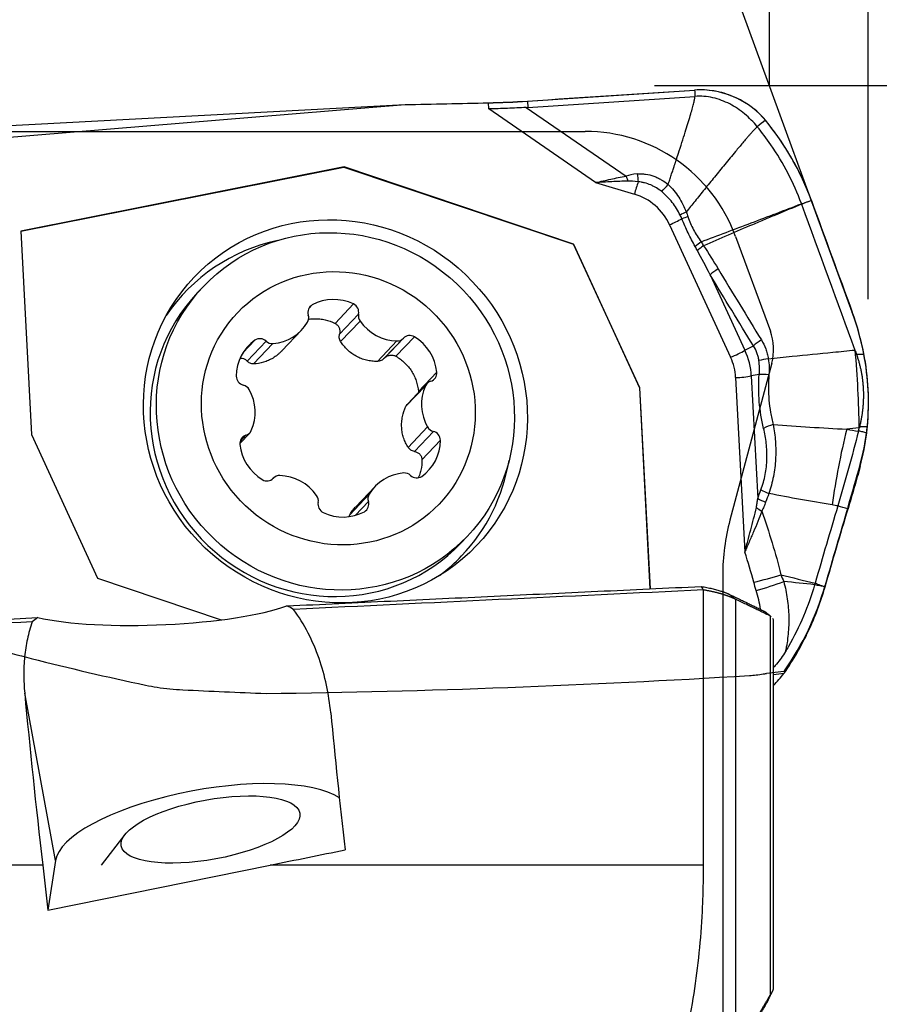
# Model space of a CAD drawing. Units: millimetres. Extents: x 197.5 to 283.2, y 218.2 to 279.6.
# Drawn here: x 259.2 to 267.2, y 244.7 to 253.9 of the extents above; entities that cross this region are included whole.
import ezdxf

# ---------------------------------------------------------------- set-up
doc = ezdxf.new("R2010")
doc.units = ezdxf.units.MM
for name, color, linetype in [('1', 4, 'Continuous'), ('2', 7, 'Continuous'), ('81', 3, 'Continuous'), ('CUT', 1, 'Continuous'), ('NOCUT', 7, 'Continuous')]:
    doc.layers.add(name, color=color, linetype=linetype)

msp = doc.modelspace()

# ---------------------------------------------------------------- linework, layer by layer
at = {"layer": '1'}
for p, q in [((263.9566, 253.1079), (265.5214, 253.212)), ((263.9597, 253.0489), (265.5245, 253.153)), ((258.2897, 252.7045), (262.813, 253.0759)), ((258.4441, 252.8432), (262.813, 253.0759)), ((262.813, 253.0759), (263.5919, 253.092)), ((263.5949, 253.0348), (263.5919, 253.092)), ((263.9466, 253.0482), (264.8793, 252.406)), ((263.9566, 253.1079), (263.9597, 253.0489)), ((264.5946, 252.3465), (263.5949, 253.0348)), ((262.2426, 252.4935), (259.2176, 251.8921)), ((259.2176, 251.8907), (262.2409, 252.4917)), ((262.2426, 252.4935), (262.2409, 252.4917)), ((262.2409, 252.4917), (264.3868, 251.7692)), ((264.3885, 251.771), (262.2426, 252.4935)), ((264.5946, 252.3465), (264.9574, 252.238)), ((265.2866, 251.9519), (265.8579, 250.7112)), ((259.2176, 251.8921), (259.3174, 249.9874)), ((264.3885, 251.771), (264.3868, 251.7692)), ((264.3868, 251.7692), (265.0058, 250.4249)), ((265.0075, 250.4267), (264.3885, 251.771)), ((265.666, 251.4842), (265.992, 250.7762)), ((260.9287, 251.3766), (260.871, 251.316)), ((261.9446, 251.2019), (261.911, 251.1666)), ((262.3296, 251.2099), (262.1571, 251.0285)), ((262.3771, 251.1155), (262.1993, 250.9286)), ((262.3912, 251.0491), (262.2095, 250.8581)), ((261.6603, 250.7719), (261.8447, 250.9656)), ((261.408, 250.8711), (261.2954, 250.7527)), ((261.5124, 250.8624), (261.3346, 250.6755)), ((261.5767, 250.8396), (261.395, 250.6486)), ((262.7347, 250.8636), (262.553, 250.6726)), ((262.6179, 250.7014), (262.7958, 250.8883)), ((262.7965, 250.889), (262.6187, 250.7021)), ((262.8997, 250.902), (262.7272, 250.7207)), ((265.992, 250.7762), (266.0705, 250.8192)), ((263.1097, 250.5728), (262.9371, 250.3914)), ((263.0174, 250.4655), (262.8371, 250.276)), ((265.9049, 250.5219), (265.9906, 248.8866)), ((266.1251, 250.5507), (266.0515, 250.5362)), ((266.0515, 250.5362), (266.1117, 249.388)), ((263.0026, 250.4434), (262.8209, 250.2525)), ((265.0075, 250.4267), (265.0058, 250.4249)), ((265.0058, 250.4249), (265.1044, 248.5441)), ((265.1062, 248.5442), (265.0075, 250.4267)), ((261.266, 249.905), (261.3588, 250.0024)), ((263.0228, 250.0587), (262.8411, 249.8677)), ((263.0774, 250.0172), (262.8996, 249.8303)), ((259.3174, 249.9874), (259.9364, 248.6431)), ((261.3234, 249.9809), (261.2683, 249.923)), ((263.1432, 249.9341), (262.9706, 249.7527)), ((261.5804, 249.5796), (261.5781, 249.5773)), ((262.5315, 249.5023), (262.3472, 249.3086)), ((262.4762, 249.4291), (262.2945, 249.2381)), ((262.469, 249.3622), (262.3441, 249.2308)), ((263.3343, 248.9724), (263.392, 249.0331)), ((259.9364, 248.6431), (261.0928, 248.2538)), ((265.6046, 245.9583), (265.6046, 248.5334)), ((265.9044, 248.4458), (265.9044, 244.1655)), ((266.2294, 244.7446), (266.2294, 248.289)), ((266.26, 244.8108), (266.26, 248.245)), ((259.542, 246.0013), (259.2538, 247.5681)), ((260.1911, 246.2436), (259.9685, 245.9593)), ((259.4225, 245.9583), (255.0969, 245.9583)), ((259.4225, 245.9583), (259.4718, 245.5359)), ((259.542, 246.0013), (259.4718, 245.5359)), ((259.4718, 245.5359), (261.5502, 245.9583)), ((265.6046, 245.9583), (261.5502, 245.9583))]:
    msp.add_line(p, q, dxfattribs=at)
for centre, major_axis, ratio, start_param, end_param in [((263.8311, 253.3434), (1.3981, 0.0733), 0.173195, 4.53141, 4.793209), ((263.6288, 257.2011), (-0.3378, 4.1517), 0.335013, 3.127293, 3.136644), ((267.9715, 251.3314), (-3.1522, 1.024), 0.127614, 5.996671, 6.124855), ((264.8961, 252.4479), (-0.0881, 0.234), 0.123303, 1.704217, 1.909024), ((265.0015, 252.4692), (-0.0236, 0.2489), 0.084105, 1.731926, 2.046122), ((267.9883, 251.3733), (-3.1382, 0.9722), 0.053889, 5.995761, 6.123945), ((264.9881, 252.2703), (-0.0516, -0.1725), 0.115076, 4.243163, 4.935194), ((264.8258, 251.752), (0.3739, -0.3557), 0.968802, 1.181005, 2.053669), ((265.3174, 251.9842), (-0.1635, -0.0753), 0.094176, 1.338443, 2.06928), ((265.519, 252.0379), (0.2365, 0.0811), 0.038813, 1.81414, 2.076024), ((262.0463, 250.0849), (1.2954, -1.2324), 0.968802, 2.559466, 3.301274), ((265.65, 251.7824), (-0.2061, -0.1415), 0.189611, 4.918973, 5.21901), ((265.6735, 251.7473), (0.2093, 0.1367), 0.180666, 1.782541, 2.099432), ((265.8096, 251.5295), (0.2141, 0.1291), 0.174255, 1.788681, 2.196161), ((262.1027, 250.1442), (1.2317, -1.1718), 0.968802, 3.141642, 6.283137), ((261.986, 251.1289), (0.061, -0.0581), 0.968802, 2.837797, 4.200424), ((262.157, 250.8271), (0.313, -0.2977), 0.968802, 1.89786, 2.837797), ((262.2959, 251.1353), (0.061, -0.0581), 0.968802, 0.535233, 1.89786), ((262.4583, 251.0957), (0.061, -0.0581), 0.968802, 3.676826, 4.515854), ((261.5317, 251.2634), (0.313, -0.2977), 0.968802, 5.563051, 6.502989), ((261.8282, 251.0827), (0.061, -0.0581), 0.968802, 0.219804, 1.058832), ((262.7352, 251.2883), (0.313, -0.2977), 0.968802, 4.515854, 5.455791), ((261.6586, 250.5199), (0.313, -0.2977), 0.968802, 2.945058, 3.884995), ((261.4569, 250.8027), (0.061, -0.0581), 0.968802, 1.582431, 2.945058), ((261.5679, 250.9222), (0.061, -0.0581), 0.968802, 4.724023, 5.563051), ((262.7348, 250.9464), (0.061, -0.0581), 0.968802, 5.455791, 6.29482), ((262.8581, 250.8317), (0.061, -0.0581), 0.968802, 1.7906, 3.153227), ((262.6864, 250.5412), (0.313, -0.2977), 0.968802, 0.850662, 1.7906), ((266.214, 250.8645), (0.2131, 0.1307), 0.179637, 1.786536, 2.194798), ((265.8887, 250.7435), (-0.1635, -0.0753), 0.094176, 1.338443, 2.211108), ((265.4081, 250.5229), (0.4738, -0.4508), 0.968802, 0.797032, 1.181005), ((265.3971, 250.5113), (0.3739, -0.3557), 0.968802, 0.797032, 1.181005), ((266.2791, 250.6881), (0.2469, 0.0393), 0.084134, 1.83909, 2.242813), ((263.0271, 250.5666), (0.061, -0.0581), 0.968802, 5.771221, 7.133848), ((261.316, 250.5312), (0.061, -0.0581), 0.968802, 3.884995, 5.247622), ((263.0784, 250.4075), (0.061, -0.0581), 0.968802, 2.629628, 3.468656), ((265.9356, 250.5542), (-0.1798, -0.0094), 0.173195, 1.389817, 2.262482), ((266.2861, 250.5258), (0.2494, -0.0176), 0.071407, 1.858747, 2.27755), ((261.2815, 250.3703), (0.061, -0.0581), 0.968802, 1.267001, 2.106029), ((260.9846, 250.2091), (0.313, -0.2977), 0.968802, 0.327064, 1.267001), ((263.3916, 250.2589), (0.313, -0.2977), 0.968802, 3.468656, 4.408594), ((261.2977, 250.0605), (0.061, -0.0581), 0.968802, 5.771221, 6.610249), ((263.0947, 250.0977), (0.061, -0.0581), 0.968802, 4.408594, 5.247622), ((263.0602, 249.9368), (0.061, -0.0581), 0.968802, 0.743402, 2.106029), ((266.3274, 250.021), (-0.2429, -0.0593), 0.312736, 4.934421, 5.358236), ((267.5764, 249.416), (-0.3642, -2.1696), 0.339383, 4.479122, 4.809389), ((264.6811, 250.3614), (-1.8586, 1.6721), 0.969666, 3.743586, 3.766714), ((261.349, 249.9014), (0.061, -0.0581), 0.968802, 2.629628, 3.992255), ((262.7175, 249.948), (0.313, -0.2977), 0.968802, 6.08665, 7.026588), ((261.6897, 249.9268), (0.313, -0.2977), 0.968802, 3.992255, 4.932193), ((262.0463, 250.0849), (1.2954, -1.2324), 0.968802, 0, 0.582128), ((261.518, 249.6363), (0.061, -0.0581), 0.968802, 4.932193, 6.29482), ((261.6414, 249.5216), (0.061, -0.0581), 0.968802, 2.314199, 3.153227), ((261.6409, 249.1797), (0.313, -0.2977), 0.968802, 1.374261, 2.314199), ((262.8445, 249.2046), (0.313, -0.2977), 0.968802, 2.421459, 3.361396), ((262.8082, 249.5457), (0.061, -0.0581), 0.968802, 1.582431, 2.421459), ((262.9193, 249.6653), (0.061, -0.0581), 0.968802, 4.724023, 6.08665), ((266.3023, 249.4461), (0.2347, -0.0862), 0.166741, 4.019341, 4.393275), ((261.9179, 249.3722), (0.061, -0.0581), 0.968802, 0.535233, 1.374261), ((262.3901, 249.3391), (0.061, -0.0581), 0.968802, 5.97939, 7.342017), ((262.548, 249.3853), (0.061, -0.0581), 0.968802, 3.361396, 4.200424), ((266.2727, 249.363), (0.2363, -0.0816), 0.150971, 4.016256, 4.388176), ((262.0802, 249.3327), (0.061, -0.0581), 0.968802, 3.676826, 5.039453), ((262.2192, 249.6408), (0.313, -0.2977), 0.968802, 5.039453, 5.97939), ((266.2352, 249.2767), (-0.2176, 0.1231), 0.198055, 1.007501, 1.275645), ((262.0463, 250.0849), (1.2954, -1.2324), 0.968802, 6.123505, 6.283185), ((266.16, 248.6954), (-0.4826, -0.1308), 0.131598, 1.357327, 1.892272), ((266.1828, 248.618), (0.4764, 0.1519), 0.122075, 4.493331, 5.043065), ((260.4998, 248.4839), (-1.4129, -0.0543), 0.196212, 0.642685, 2.588509), ((265.9834, 248.5089), (-0.5469, -1.1912), 0.54668, 1.029871, 1.152739), ((260.6447, 243.7312), (-1.2679, 8.604), 0.105742, 1.093034, 1.293416), ((263.4904, 243.7312), (-1.2679, 8.604), 0.105742, 1.116996, 1.276166), ((260.9195, 246.202), (-1.3769, -0.2532), 0.3289, 3.466869, 6.170406), ((233.4381, 243.7312), (-49.6304, -8.1376), 0.056363, 2.163694, 2.180944)]:
    msp.add_ellipse(centre, major_axis=major_axis, ratio=ratio, start_param=start_param, end_param=end_param, dxfattribs=at)
for centre, major_axis, ratio in [((262.1608, 250.2053), (-1.3208, 1.2566), 0.968802), ((262.1604, 250.2049), (-1.2317, 1.1718), 0.968802), ((262.1881, 250.234), (-0.9419, 0.8961), 0.968802), ((260.9923, 246.2919), (0.836, 0.1538), 0.3289)]:
    msp.add_ellipse(centre, major_axis=major_axis, ratio=ratio, dxfattribs=at)
for points, degree, knots in [([(265.2731, 252.3281), (265.3292, 252.4961), (265.3653, 252.6068), (265.5233, 253.0907), (265.5245, 253.153)], 2, [0, 0, 0, 0.370926, 0.370926, 1, 1, 1]), ([(263.9466, 253.0482), (263.8876, 253.046), (263.8288, 253.0434), (263.7409, 253.0398), (263.697, 253.0381), (263.6532, 253.0366), (263.624, 253.0357), (263.6093, 253.0352), (263.5949, 253.0348)], 3, [0, 0, 0, 0, 0.5, 0.5, 0.75, 0.875, 0.875, 1, 1, 1, 1]), ([(266.1074, 252.869), (266.106, 252.8678), (266.103, 252.8652), (266.0984, 252.8609), (266.0932, 252.8559), (266.0875, 252.8501), (266.0814, 252.8437), (266.0747, 252.8366), (266.0676, 252.8288), (266.0599, 252.8203), (266.0517, 252.8111), (266.043, 252.8013), (266.0338, 252.7907), (266.0241, 252.7795), (266.0138, 252.7677), (265.9959, 252.7469), (265.9704, 252.717), (265.9372, 252.6776), (265.8811, 252.6104), (265.8043, 252.5172), (265.7077, 252.3988), (265.6151, 252.2847), (265.5267, 252.1752), (265.4696, 252.1044), (265.442, 252.0701)], 3, [0, 0, 0, 0, 0.005334, 0.011473, 0.018421, 0.026181, 0.034755, 0.044145, 0.054351, 0.065375, 0.077216, 0.089875, 0.103352, 0.117646, 0.132757, 0.148685, 0.196787, 0.246356, 0.29739, 0.449544, 0.594801, 0.738222, 0.87329, 1, 1, 1, 1]), ([(266.52, 252.149), (266.4846, 252.2458), (266.4006, 252.4363), (266.257, 252.6756), (266.1523, 252.8145), (266.1074, 252.869)], 3, [0, 0, 0, 0, 0.370597, 0.744633, 1, 1, 1, 1]), ([(266.6136, 252.177), (266.5638, 252.3139), (266.5027, 252.445), (266.395, 252.6334), (266.3563, 252.6948), (266.2942, 252.7847), (266.2728, 252.8144), (266.2286, 252.8729), (266.206, 252.9016), (266.1827, 252.9298)], 3, [0, 0, 0, 0, 0.5, 0.5, 0.75, 0.75, 0.875, 0.875, 1, 1, 1, 1]), ([(264.5946, 252.3465), (264.6178, 252.3516), (264.6414, 252.357), (264.6886, 252.3676), (264.7122, 252.3729), (264.7833, 252.3884), (264.831, 252.3981), (264.8793, 252.406)], 3, [0, 0, 0, 0, 0.25, 0.25, 0.5, 0.5, 1, 1, 1, 1]), ([(264.9847, 252.4274), (264.9977, 252.4286), (265.0108, 252.4289), (265.0369, 252.4281), (265.05, 252.4269), (265.0888, 252.4213), (265.114, 252.4149), (265.1509, 252.4017), (265.1631, 252.3967), (265.1868, 252.3856), (265.1983, 252.3796), (265.2319, 252.3601), (265.2531, 252.3451), (265.2731, 252.3281)], 3, [0, 0, 0, 0, 0.125, 0.125, 0.25, 0.25, 0.5, 0.5, 0.625, 0.625, 0.75, 0.75, 1, 1, 1, 1]), ([(264.8982, 252.36), (264.8472, 252.3589), (264.7964, 252.3567), (264.695, 252.3517), (264.6446, 252.3488), (264.5946, 252.3465)], 3, [0, 0, 0, 0, 0.5, 0.5, 1, 1, 1, 1]), ([(265.2136, 252.2613), (265.1979, 252.274), (265.1814, 252.2856), (265.1557, 252.3012), (265.1469, 252.3061), (265.129, 252.3153), (265.1198, 252.3197), (265.092, 252.3316), (265.073, 252.3382), (265.0437, 252.3459), (265.0338, 252.348), (265.0139, 252.3515), (265.0038, 252.3528), (264.9937, 252.3536)], 3, [0, 0, 0, 0, 0.25, 0.25, 0.375, 0.375, 0.5, 0.5, 0.75, 0.75, 0.875, 0.875, 1, 1, 1, 1]), ([(265.2732, 252.328), (265.2921, 252.3103), (265.3099, 252.2915), (265.3429, 252.2517), (265.3583, 252.2308), (265.3864, 252.1872), (265.3992, 252.1646), (265.4224, 252.1181), (265.4326, 252.0943), (265.4419, 252.07)], 3, [0, 0, 0, 0, 0.25, 0.25, 0.5, 0.5, 0.75, 0.75, 1, 1, 1, 1]), ([(265.3857, 252.0423), (265.3753, 252.0632), (265.3639, 252.0837), (265.3392, 252.1235), (265.3259, 252.1427), (265.2971, 252.1796), (265.2817, 252.1973), (265.249, 252.2307), (265.2318, 252.2465), (265.2136, 252.2613)], 3, [0, 0, 0, 0, 0.25, 0.25, 0.5, 0.5, 0.75, 0.75, 1, 1, 1, 1]), ([(265.5814, 251.7916), (265.7381, 251.8506), (265.8947, 251.9097), (266.1295, 251.9987), (266.2077, 252.0285), (266.3641, 252.088), (266.4424, 252.1177), (266.5206, 252.1475)], 3, [0, 0, 0, 0, 0.5, 0.5, 0.75, 0.75, 1, 1, 1, 1]), ([(266.5218, 252.1442), (266.4453, 252.1122), (266.3304, 252.0643), (266.1965, 252.0084), (266.1391, 251.9844), (266.1008, 251.9684), (266.0817, 251.9603), (265.9099, 251.8876), (265.7573, 251.8222), (265.6053, 251.7555)], 3, [0, 0, 0, 0, 0.25, 0.375, 0.4375, 0.4375, 0.5, 0.5, 1, 1, 1, 1]), ([(266.52, 252.149), (266.5232, 252.15), (266.5264, 252.1509), (266.5576, 252.1602), (266.5856, 252.1686), (266.6136, 252.177)], 3, [0, 0, 0, 0, 0.102045, 0.102045, 1, 1, 1, 1]), ([(266.6136, 252.177), (266.5868, 252.1673), (266.56, 252.1575), (266.5295, 252.1463), (266.5258, 252.145), (266.522, 252.1436)], 3, [0, 0, 0, 0, 0.876965, 0.876965, 1, 1, 1, 1]), ([(265.5265, 251.7479), (265.5035, 251.7898), (265.4812, 251.8321), (265.4394, 251.9183), (265.42, 251.9622), (265.4017, 252.0067)], 3, [0, 0, 0, 0, 0.5, 0.5, 1, 1, 1, 1]), ([(265.4589, 252.0273), (265.466, 252.0059), (265.4737, 251.9848), (265.4909, 251.9438), (265.5004, 251.9237), (265.521, 251.8845), (265.5322, 251.8654), (265.5559, 251.8279), (265.5685, 251.8095), (265.5814, 251.7916)], 3, [0, 0, 0, 0, 0.25, 0.25, 0.5, 0.5, 0.75, 0.75, 1, 1, 1, 1]), ([(261.9017, 251.0664), (261.9059, 251.0671), (261.9101, 251.0678), (261.9309, 251.0708), (261.964, 251.0734), (261.9972, 251.0721), (262.0222, 251.0696), (262.0306, 251.0684), (262.0471, 251.0657), (262.0552, 251.0641), (262.0957, 251.0549), (262.127, 251.0437), (262.1571, 251.0285)], 3, [0, 0, 0, 0, 0.048753, 0.048753, 0.239002, 0.429252, 0.429252, 0.524377, 0.524377, 0.619501, 0.619501, 1, 1, 1, 1]), ([(262.1571, 251.0285), (262.1615, 251.0263), (262.1656, 251.0237), (262.1734, 251.0178), (262.177, 251.0145), (262.1836, 251.0072), (262.1865, 251.0034), (262.1917, 250.9951), (262.1939, 250.9907), (262.1995, 250.9772), (262.2016, 250.9676), (262.2028, 250.9479), (262.2018, 250.9382), (262.1993, 250.9286)], 3, [0, 0, 0, 0, 0.125, 0.125, 0.25, 0.25, 0.375, 0.375, 0.5, 0.5, 0.75, 0.75, 1, 1, 1, 1]), ([(262.2095, 250.8581), (262.2063, 250.8633), (262.2036, 250.8689), (262.1994, 250.8803), (262.198, 250.8862), (262.1963, 250.8983), (262.1961, 250.9045), (262.1968, 250.9166), (262.1977, 250.9226), (262.1993, 250.9286)], 3, [0, 0, 0, 0, 0.25, 0.25, 0.5, 0.5, 0.75, 0.75, 1, 1, 1, 1]), ([(262.553, 250.6726), (262.5358, 250.6725), (262.5186, 250.6733), (262.4847, 250.6771), (262.4596, 250.6815), (262.4349, 250.6883), (262.4185, 250.6934), (262.4103, 250.6962), (262.3863, 250.7054), (262.3553, 250.7196), (262.3266, 250.7376), (262.2991, 250.7576), (262.2858, 250.7685), (262.2489, 250.8034), (262.2277, 250.8294), (262.2095, 250.8581)], 3, [0, 0, 0, 0, 0.125, 0.125, 0.25, 0.3125, 0.3125, 0.375, 0.375, 0.5, 0.625, 0.625, 0.75, 0.75, 1, 1, 1, 1]), ([(266.1455, 250.8739), (266.162, 250.8471), (266.1756, 250.8189), (266.1919, 250.7749), (266.1967, 250.7599), (266.2047, 250.7292), (266.208, 250.7135), (266.2105, 250.6978)], 3, [0, 0, 0, 0, 0.5, 0.5, 0.75, 0.75, 1, 1, 1, 1]), ([(261.66, 250.7716), (261.6586, 250.7701), (261.6514, 250.7626), (261.6438, 250.7553), (261.6313, 250.7439), (261.6248, 250.7384), (261.605, 250.7225), (261.5778, 250.7033), (261.5489, 250.6879), (261.5191, 250.6745), (261.5037, 250.6687), (261.4576, 250.6548), (261.4266, 250.6497), (261.395, 250.6486)], 3, [0, 0, 0, 0, 0.019508, 0.101216, 0.101216, 0.182923, 0.182923, 0.346339, 0.509754, 0.509754, 0.673169, 0.673169, 1, 1, 1, 1]), ([(266.1228, 250.68), (266.121, 250.6926), (266.1186, 250.7051), (266.1123, 250.7295), (266.1086, 250.7414), (266.0954, 250.7762), (266.0842, 250.7983), (266.0705, 250.8192)], 3, [0, 0, 0, 0, 0.25, 0.25, 0.5, 0.5, 1, 1, 1, 1]), ([(266.2105, 250.6978), (266.2849, 250.7052), (266.3593, 250.7127), (266.5609, 250.7329), (266.688, 250.7456), (266.8836, 250.7652), (266.9521, 250.7721), (267.0205, 250.779)], 3, [0, 0, 0, 0, 0.275575, 0.275575, 0.746483, 0.746483, 1, 1, 1, 1]), ([(267.0205, 250.779), (267.0311, 250.6555), (267.0395, 250.5324), (267.0521, 250.2887), (267.0562, 250.168), (267.058, 250.0496)], 3, [0, 0, 0, 0, 0.5, 0.5, 1, 1, 1, 1]), ([(267.0353, 250.7385), (267.0353, 250.7385), (267.0354, 250.7385), (267.048, 250.7391), (267.0606, 250.7396), (267.0834, 250.7406), (267.0935, 250.741), (267.1037, 250.7414)], 3, [0, 0, 0, 0, 0.000864, 0.000864, 0.554584, 0.554584, 1, 1, 1, 1]), ([(261.2685, 250.7021), (261.2703, 250.7023), (261.2722, 250.7024), (261.2786, 250.7026), (261.2832, 250.7024), (261.2966, 250.7003), (261.3051, 250.6973), (261.3211, 250.6883), (261.3283, 250.6826), (261.3346, 250.6755)], 3, [0, 0, 0, 0, 0.077646, 0.077646, 0.262117, 0.262117, 0.631058, 0.631058, 1, 1, 1, 1]), ([(261.395, 250.6486), (261.3893, 250.6485), (261.3836, 250.649), (261.3726, 250.6512), (261.3673, 250.6529), (261.3569, 250.6576), (261.352, 250.6605), (261.3428, 250.6673), (261.3385, 250.6712), (261.3346, 250.6755)], 3, [0, 0, 0, 0, 0.25, 0.25, 0.5, 0.5, 0.75, 0.75, 1, 1, 1, 1]), ([(262.6187, 250.7021), (262.6144, 250.6976), (262.6098, 250.6935), (262.5997, 250.6863), (262.5944, 250.6832), (262.5832, 250.6781), (262.5773, 250.6761), (262.5653, 250.6734), (262.5592, 250.6727), (262.553, 250.6726)], 3, [0, 0, 0, 0, 0.25, 0.25, 0.5, 0.5, 0.75, 0.75, 1, 1, 1, 1]), ([(262.6187, 250.7021), (262.6254, 250.7094), (262.6332, 250.7155), (262.6462, 250.7227), (262.6507, 250.7248), (262.66, 250.7281), (262.6648, 250.7294), (262.6746, 250.7312), (262.6795, 250.7316), (262.6894, 250.7318), (262.6943, 250.7314), (262.7042, 250.7298), (262.709, 250.7285), (262.7183, 250.7252), (262.7228, 250.7232), (262.7272, 250.7207)], 3, [0, 0, 0, 0, 0.25, 0.25, 0.375, 0.375, 0.5, 0.5, 0.625, 0.625, 0.75, 0.75, 0.875, 0.875, 1, 1, 1, 1]), ([(262.7272, 250.7207), (262.7568, 250.7036), (262.7838, 250.6833), (262.8206, 250.6481), (262.8323, 250.6355), (262.8537, 250.6094), (262.8735, 250.5822), (262.8899, 250.5527), (262.9009, 250.5297), (262.9044, 250.5219), (262.9107, 250.5061), (262.9137, 250.4982), (262.9272, 250.4583), (262.9341, 250.4254), (262.9371, 250.3914)], 3, [0, 0, 0, 0, 0.25, 0.25, 0.375, 0.375, 0.5, 0.625, 0.625, 0.6875, 0.6875, 0.75, 0.75, 1, 1, 1, 1]), ([(267.0352, 250.7385), (267.0371, 250.7331), (267.0409, 250.7224), (267.0462, 250.7061), (267.0513, 250.6898), (267.0561, 250.6734), (267.0606, 250.6569), (267.065, 250.6403), (267.0691, 250.6237), (267.0729, 250.607), (267.0765, 250.5902), (267.0798, 250.5733), (267.0828, 250.5564), (267.0857, 250.5393), (267.0882, 250.5222), (267.0906, 250.5051), (267.0926, 250.4879), (267.0944, 250.4705), (267.096, 250.4532), (267.0973, 250.4357), (267.0983, 250.4182), (267.0994, 250.3953), (267.1, 250.3669), (267.0999, 250.333), (267.0988, 250.2991), (267.0968, 250.2651), (267.0937, 250.2311), (267.0898, 250.197), (267.0848, 250.1629), (267.0789, 250.1288), (267.0721, 250.0947), (267.0668, 250.072), (267.0641, 250.0607)], 3, [0, 0, 0, 0, 0.024658, 0.049324, 0.074002, 0.098698, 0.123415, 0.148159, 0.172933, 0.197742, 0.222592, 0.247486, 0.272428, 0.297424, 0.322476, 0.347591, 0.372772, 0.398023, 0.423348, 0.448752, 0.474239, 0.499812, 0.548955, 0.59822, 0.647634, 0.697225, 0.747019, 0.797045, 0.84733, 0.8979, 0.948781, 1, 1, 1, 1]), ([(266.2165, 250.5478), (266.2099, 250.4676), (266.2099, 250.3886), (266.2198, 250.272), (266.2247, 250.2334), (266.2346, 250.176), (266.2383, 250.1569), (266.2465, 250.1192), (266.251, 250.1005), (266.2558, 250.082)], 3, [0, 0, 0, 0, 0.5, 0.5, 0.75, 0.75, 0.875, 0.875, 1, 1, 1, 1]), ([(262.8411, 249.8677), (262.8322, 249.8815), (262.8241, 249.896), (262.81, 249.9256), (262.8009, 249.9484), (262.7939, 249.9723), (262.7898, 249.9885), (262.788, 249.9967), (262.7834, 250.0214), (262.7795, 250.0546), (262.7799, 250.0883), (262.7825, 250.1221), (262.785, 250.1391), (262.7953, 250.1891), (262.8062, 250.2214), (262.8209, 250.2525)], 3, [0, 0, 0, 0, 0.125, 0.125, 0.25, 0.3125, 0.3125, 0.375, 0.375, 0.5, 0.625, 0.625, 0.75, 0.75, 1, 1, 1, 1]), ([(262.8209, 250.2525), (262.8236, 250.2581), (262.8269, 250.2635), (262.8326, 250.2711), (262.8348, 250.2736), (262.8371, 250.276)], 3, [0, 0, 0, 0, 0.647778, 0.647778, 1, 1, 1, 1]), ([(266.1413, 249.4711), (266.1498, 249.4941), (266.1574, 249.5177), (266.1707, 249.5654), (266.1877, 249.6373), (266.1959, 249.7107), (266.1979, 249.7725), (266.1981, 249.7849), (266.198, 249.8095), (266.1971, 249.8461), (266.1943, 249.8821), (266.1862, 249.9534), (266.1776, 250.0001), (266.1664, 250.0459)], 3, [0, 0, 0, 0, 0.125, 0.125, 0.25, 0.5, 0.5, 0.5625, 0.5625, 0.625, 0.75, 0.75, 1, 1, 1, 1]), ([(266.2558, 250.082), (266.2657, 250.0299), (266.2728, 249.9771), (266.2786, 249.8967), (266.2803, 249.8561), (266.2801, 249.8151), (266.2795, 249.7876), (266.2789, 249.7737), (266.2751, 249.7046), (266.2683, 249.6499), (266.2525, 249.5688), (266.2464, 249.5419), (266.232, 249.4885), (266.224, 249.462), (266.215, 249.436)], 3, [0, 0, 0, 0, 0.25, 0.25, 0.375, 0.4375, 0.4375, 0.5, 0.5, 0.75, 0.75, 0.875, 0.875, 1, 1, 1, 1]), ([(267.0538, 250.0194), (267.0238, 249.9037), (266.993, 249.7874), (266.9449, 249.6123), (266.9286, 249.5538), (266.9035, 249.4659), (266.8951, 249.4366), (266.8781, 249.3782), (266.8695, 249.3491), (266.8609, 249.3201)], 3, [0, 0, 0, 0, 0.5, 0.5, 0.75, 0.75, 0.875, 0.875, 1, 1, 1, 1]), ([(267.0552, 250.025), (267.0672, 250.0216), (267.0791, 250.0183), (267.1045, 250.0113), (267.1178, 250.0075), (267.1311, 250.0038)], 3, [0, 0, 0, 0, 0.473061, 0.473061, 1, 1, 1, 1]), ([(267.137, 250.0602), (267.1215, 250.0603), (267.1059, 250.0604), (267.0816, 250.0605), (267.0729, 250.0606), (267.0642, 250.0607), (267.0641, 250.0607), (267.0641, 250.0607)], 3, [0, 0, 0, 0, 0.640478, 0.640478, 0.999349, 0.999349, 1, 1, 1, 1]), ([(262.8996, 249.8303), (262.8936, 249.8313), (262.8877, 249.8329), (262.8765, 249.8372), (262.8712, 249.8398), (262.8612, 249.8461), (262.8564, 249.8499), (262.848, 249.8581), (262.8443, 249.8627), (262.8411, 249.8677)], 3, [0, 0, 0, 0, 0.25, 0.25, 0.5, 0.5, 0.75, 0.75, 1, 1, 1, 1]), ([(262.8996, 249.8303), (262.9093, 249.8287), (262.9183, 249.8257), (262.9311, 249.8191), (262.9352, 249.8165), (262.9427, 249.8108), (262.9463, 249.8076), (262.9528, 249.8007), (262.9557, 249.7969), (262.9608, 249.789), (262.963, 249.7848), (262.9667, 249.776), (262.9681, 249.7715), (262.97, 249.7622), (262.9705, 249.7575), (262.9706, 249.7527)], 3, [0, 0, 0, 0, 0.25, 0.25, 0.375, 0.375, 0.5, 0.5, 0.625, 0.625, 0.75, 0.75, 0.875, 0.875, 1, 1, 1, 1]), ([(262.9706, 249.7527), (262.9711, 249.7198), (262.9676, 249.6875), (262.9563, 249.6396), (262.9515, 249.6237), (262.9424, 249.5994), (262.9388, 249.5905), (262.9348, 249.5818)], 3, [0, 0, 0, 0, 0.557646, 0.557646, 0.836468, 0.836468, 1, 1, 1, 1]), ([(267.07, 249.69), (267.052, 249.6239), (267.0335, 249.5577), (267.005, 249.4582), (266.9954, 249.4249), (266.976, 249.3587), (266.9662, 249.3257), (266.9564, 249.2928)], 3, [0, 0, 0, 0, 0.5, 0.5, 0.75, 0.75, 1, 1, 1, 1]), ([(266.0984, 249.306), (266.1014, 249.3195), (266.1039, 249.3332), (266.1082, 249.3605), (266.11, 249.3742), (266.1117, 249.388)], 3, [0, 0, 0, 0, 0.5, 0.5, 1, 1, 1, 1]), ([(262.2945, 249.2381), (262.3021, 249.2514), (262.3106, 249.2643), (262.3282, 249.2875), (262.3371, 249.298), (262.3467, 249.3081)], 3, [0, 0, 0, 0, 0.531737, 0.531737, 1, 1, 1, 1]), ([(265.9906, 248.8866), (265.995, 248.9037), (265.9995, 248.921), (266.0086, 248.9556), (266.0132, 248.9729), (266.0271, 249.025), (266.0365, 249.0598), (266.0645, 249.1646), (266.0826, 249.2348), (266.0984, 249.306)], 3, [0, 0, 0, 0, 0.125, 0.125, 0.25, 0.25, 0.5, 0.5, 1, 1, 1, 1]), ([(266.1486, 249.2713), (266.126, 249.2055), (266.0995, 249.1413), (266.0653, 249.0614), (266.0584, 249.0454), (266.0445, 249.0135), (266.0376, 248.9975), (266.0238, 248.9656), (266.0136, 248.9418), (266.0036, 248.918), (265.997, 248.9022), (265.9938, 248.8944), (265.9906, 248.8866)], 3, [0, 0, 0, 0, 0.5, 0.5, 0.625, 0.625, 0.75, 0.75, 0.875, 0.9375, 0.9375, 1, 1, 1, 1]), ([(266.1857, 249.3552), (266.1806, 249.3407), (266.1751, 249.3263), (266.1629, 249.2983), (266.1563, 249.2845), (266.1486, 249.2713)], 3, [0, 0, 0, 0, 0.5, 0.5, 1, 1, 1, 1]), ([(266.1486, 249.2713), (266.1834, 249.1735), (266.2159, 249.075), (266.2761, 248.8767), (266.3037, 248.7769), (266.3288, 248.6765)], 3, [0, 0, 0, 0, 0.5, 0.5, 1, 1, 1, 1]), ([(266.8609, 249.3201), (266.8608, 249.3201), (266.8608, 249.3201), (266.8433, 249.323), (266.8258, 249.3259), (266.8083, 249.3289)], 3, [0, 0, 0, 0, 0.001059, 0.001059, 1, 1, 1, 1]), ([(266.9564, 249.2928), (266.9561, 249.2929), (266.9558, 249.293), (266.9239, 249.3019), (266.8923, 249.3107), (266.8607, 249.3195)], 3, [0, 0, 0, 0, 0.01, 0.01, 1, 1, 1, 1]), ([(265.9044, 248.4458), (265.9022, 248.4469), (265.8977, 248.4492), (265.8908, 248.4526), (265.8836, 248.4559), (265.8762, 248.4593), (265.8686, 248.4625), (265.8608, 248.4658), (265.8528, 248.469), (265.8446, 248.4721), (265.8362, 248.4753), (265.8276, 248.4784), (265.8188, 248.4814), (265.8098, 248.4844), (265.8006, 248.4874), (265.7912, 248.4903), (265.7816, 248.4932), (265.7718, 248.496), (265.7619, 248.4988), (265.7518, 248.5016), (265.7415, 248.5043), (265.731, 248.507), (265.7203, 248.5096), (265.7095, 248.5122), (265.6985, 248.5148), (265.6874, 248.5173), (265.676, 248.5197), (265.6646, 248.5221), (265.6529, 248.5245), (265.6411, 248.5269), (265.6292, 248.5291), (265.6171, 248.5314), (265.6089, 248.5329), (265.6048, 248.5336)], 3, [0, 0, 0, 0, 0.033563, 0.06704, 0.100431, 0.133736, 0.166954, 0.200086, 0.23313, 0.266088, 0.298959, 0.331743, 0.36444, 0.397049, 0.429571, 0.462006, 0.494353, 0.526613, 0.558785, 0.59087, 0.622867, 0.654776, 0.686597, 0.718332, 0.749978, 0.781537, 0.813008, 0.844392, 0.875688, 0.906897, 0.938018, 0.969053, 1, 1, 1, 1]), ([(266.355, 248.6123), (266.3694, 248.5581), (266.3914, 248.4493), (266.4003, 248.34), (266.4028, 248.2303), (266.4009, 248.1753), (266.3931, 248.0926), (266.3896, 248.0652), (266.3834, 248.0242), (266.38, 248.0038), (266.3755, 247.9801), (266.3734, 247.9699), (266.3721, 247.9631), (266.3713, 247.9597), (266.3706, 247.9564)], 3, [0, 0, 0, 0, 0.25, 0.5, 0.5, 0.75, 0.75, 0.875, 0.875, 0.9375, 0.96875, 0.984375, 0.984375, 1, 1, 1, 1]), ([(266.3604, 247.7577), (266.4032, 247.8186), (266.4432, 247.8814), (266.4992, 247.978), (266.5172, 248.0106), (266.5519, 248.0768), (266.5685, 248.1103), (266.6483, 248.279), (266.7005, 248.4185), (266.7419, 248.5621)], 3, [0, 0, 0, 0, 0.25, 0.25, 0.375, 0.375, 0.5, 0.5, 1, 1, 1, 1]), ([(266.6439, 248.5809), (266.6146, 248.4809), (266.5445, 248.2832), (266.4437, 248.0797), (266.3803, 247.9724), (266.3706, 247.9564)], 3, [0, 0, 0, 0, 0.45283, 0.917762, 1, 1, 1, 1]), ([(266.7416, 248.5622), (266.7327, 248.564), (266.7237, 248.566), (266.7073, 248.569), (266.6998, 248.5704), (266.6762, 248.5748), (266.6601, 248.5779), (266.6439, 248.5809), (266.6439, 248.5809), (266.6439, 248.5809)], 3, [0, 0, 0, 0, 0.275568, 0.275568, 0.504077, 0.504077, 0.999401, 0.999401, 1, 1, 1, 1]), ([(266.6486, 248.5973), (266.6486, 248.5973), (266.6486, 248.5972), (266.6642, 248.5913), (266.6799, 248.5854), (266.7028, 248.5769), (266.7102, 248.5742), (266.7256, 248.5686), (266.7336, 248.5653), (266.7416, 248.5622)], 3, [0, 0, 0, 0, 0.000599, 0.000599, 0.504322, 0.504322, 0.740201, 0.740201, 1, 1, 1, 1]), ([(266.2294, 248.289), (266.2148, 248.2961), (266.1855, 248.3105), (266.1409, 248.3323), (266.0954, 248.3543), (266.049, 248.3767), (266.0016, 248.3994), (265.9534, 248.4225), (265.9208, 248.438), (265.9044, 248.4458)], 3, [0, 0, 0, 0, 0.136219, 0.274645, 0.415282, 0.558134, 0.703203, 0.850491, 1, 1, 1, 1]), ([(262.1168, 247.3825), (262.1084, 247.4712), (262.0952, 247.558), (262.0589, 247.728), (262.0359, 247.8111), (261.979, 247.9736), (261.9452, 248.053), (261.8652, 248.2078), (261.8199, 248.2814), (261.7688, 248.3514)], 3, [0, 0, 0, 0, 0.25, 0.25, 0.5, 0.5, 0.75, 0.75, 1, 1, 1, 1]), ([(266.2599, 248.2365), (266.2599, 248.2365), (266.26, 248.2379), (266.26, 248.2408), (266.2599, 248.2452), (266.2596, 248.2498), (266.2592, 248.253), (266.259, 248.2546)], 3, [0, 0, 0, 0, 0.004355, 0.25511, 0.504571, 0.752835, 1, 1, 1, 1]), ([(259.3238, 248.2348), (259.3145, 248.2085), (259.3061, 248.1817), (259.291, 248.1279), (259.2844, 248.1009), (259.267, 248.0193), (259.2587, 247.9643), (259.2478, 247.8531), (259.2453, 247.7969), (259.2457, 247.6833), (259.2485, 247.6258), (259.2538, 247.5681)], 3, [0, 0, 0, 0, 0.125, 0.125, 0.25, 0.25, 0.5, 0.5, 0.75, 0.75, 1, 1, 1, 1]), ([(266.3706, 247.9564), (266.3457, 247.9152), (266.3182, 247.8761), (266.2792, 247.8298), (266.2707, 247.8202), (266.2619, 247.8108)], 3, [0, 0, 0, 0, 0.787751, 0.787751, 1, 1, 1, 1]), ([(264.6545, 243.1407), (264.6706, 243.1459), (264.6866, 243.1518), (264.7177, 243.1648), (264.7329, 243.172), (264.7775, 243.1951), (264.806, 243.2128), (264.8608, 243.252), (264.8865, 243.273), (264.9354, 243.3176), (264.9586, 243.3411), (265.0028, 243.39), (265.0238, 243.4155), (265.054, 243.4549), (265.0638, 243.4683), (265.0829, 243.4952), (265.0922, 243.5088), (265.1374, 243.5772), (265.1699, 243.6338), (265.2293, 243.7496), (265.2562, 243.8089), (265.2934, 243.8993), (265.3052, 243.9297), (265.3279, 243.991), (265.3388, 244.0218), (265.3698, 244.1144), (265.3885, 244.1763), (265.4227, 244.3008), (265.4382, 244.3633), (265.4809, 244.5513), (265.5041, 244.6775), (265.5425, 244.931), (265.5577, 245.0583), (265.5816, 245.314), (265.5903, 245.4424), (265.5989, 245.6356), (265.6011, 245.7001), (265.6039, 245.8292), (265.6046, 245.8937), (265.6046, 245.9583)], 3, [0, 0, 0, 0, 0.015625, 0.015625, 0.03125, 0.03125, 0.0625, 0.0625, 0.09375, 0.09375, 0.125, 0.125, 0.15625, 0.15625, 0.171875, 0.171875, 0.1875, 0.1875, 0.25, 0.25, 0.3125, 0.3125, 0.34375, 0.34375, 0.375, 0.375, 0.4375, 0.4375, 0.5, 0.5, 0.625, 0.625, 0.75, 0.75, 0.875, 0.875, 0.9375, 0.9375, 1, 1, 1, 1]), ([(266.2294, 244.7446), (266.2305, 244.7461), (266.2328, 244.7493), (266.236, 244.7539), (266.239, 244.7583), (266.2418, 244.7626), (266.2444, 244.7668), (266.2467, 244.7709), (266.2489, 244.7748), (266.2509, 244.7785), (266.2526, 244.7822), (266.2542, 244.7857), (266.2556, 244.7891), (266.2567, 244.7924), (266.2577, 244.7955), (266.2585, 244.7985), (266.2592, 244.8014), (266.2596, 244.8042), (266.2599, 244.8068), (266.26, 244.8092), (266.26, 244.8107), (266.2599, 244.8114)], 3, [0, 0, 0, 0, 0.057932, 0.115299, 0.172106, 0.228357, 0.284054, 0.339202, 0.393805, 0.447866, 0.501389, 0.554379, 0.606839, 0.658773, 0.710187, 0.761084, 0.811468, 0.861344, 0.910717, 0.95959, 1, 1, 1, 1]), ([(266.1993, 244.6778), (266.1928, 244.6666), (266.1798, 244.6442), (266.1604, 244.6104), (266.1411, 244.5767), (266.1219, 244.543), (266.1028, 244.5094), (266.0839, 244.4758), (266.0651, 244.4422), (266.0465, 244.4087), (266.0279, 244.3753), (266.0095, 244.3418), (265.9913, 244.3084), (265.9732, 244.2751), (265.9552, 244.2418), (265.9373, 244.2085), (265.9197, 244.1753), (265.9021, 244.1421), (265.8905, 244.1199), (265.8847, 244.1089)], 3, [0, 0, 0, 0, 0.06258, 0.124688, 0.186325, 0.247491, 0.308187, 0.368413, 0.428169, 0.487456, 0.546274, 0.604624, 0.662507, 0.719921, 0.776869, 0.83335, 0.889366, 0.944915, 1, 1, 1, 1]), ([(265.9044, 244.1655), (265.9102, 244.1764), (265.9217, 244.198), (265.9389, 244.2301), (265.9558, 244.2616), (265.9726, 244.2925), (265.9892, 244.323), (266.0057, 244.3529), (266.0219, 244.3822), (266.0379, 244.4111), (266.0538, 244.4395), (266.0695, 244.4674), (266.0849, 244.4948), (266.1002, 244.5217), (266.1153, 244.5482), (266.1302, 244.5742), (266.145, 244.5998), (266.1595, 244.625), (266.1738, 244.6497), (266.188, 244.674), (266.202, 244.6979), (266.2157, 244.7214), (266.2249, 244.7369), (266.2294, 244.7446)], 3, [0, 0, 0, 0, 0.053247, 0.105919, 0.158017, 0.209543, 0.260499, 0.310889, 0.360712, 0.409973, 0.458672, 0.506811, 0.554394, 0.601421, 0.647895, 0.693817, 0.73919, 0.784016, 0.828296, 0.872032, 0.915227, 0.957882, 1, 1, 1, 1]), ([(266.2101, 244.6979), (266.2101, 244.6978), (266.2093, 244.6962), (266.2077, 244.693), (266.2051, 244.6881), (266.2023, 244.683), (266.2003, 244.6796), (266.1993, 244.6778)], 3, [0, 0, 0, 0, 0.004895, 0.249898, 0.497364, 0.747371, 1, 1, 1, 1])]:
    msp.add_open_spline(points, degree=degree, knots=knots, dxfattribs=at)
for points, degree in [([(266.1827, 252.9298), (266.1629, 252.9538), (266.1205, 252.9995), (266.0487, 253.0594), (265.9705, 253.1103), (265.8866, 253.1515), (265.7987, 253.1834), (265.7075, 253.2045), (265.6146, 253.2148), (265.5524, 253.2141), (265.5214, 253.212)], 3), ([(265.5214, 253.212), (265.5225, 253.1923), (265.5235, 253.1727), (265.5245, 253.153)], 3), ([(266.1074, 252.869), (266.0717, 252.9124), (265.9924, 252.9929), (265.8522, 253.0877), (265.6934, 253.1474), (265.5805, 253.1567), (265.5245, 253.153)], 3), ([(266.1827, 252.9298), (266.1576, 252.9095), (266.1325, 252.8893), (266.1074, 252.869)], 3), ([(265.2136, 252.2612), (265.232, 252.2814), (265.2524, 252.3042), (265.2731, 252.3281)], 3), ([(266.522, 252.1436), (266.6879, 251.6883), (266.854, 251.2335), (267.0205, 250.779)], 3), ([(266.6136, 252.177), (266.7409, 251.8276), (266.8684, 251.4783), (266.9961, 251.1293)], 3), ([(265.4421, 252.0701), (265.4224, 252.0606), (265.4034, 252.0512), (265.3858, 252.0424)], 3), ([(265.4017, 252.0067), (265.3969, 252.0188), (265.3916, 252.0307), (265.3858, 252.0424)], 3), ([(265.4421, 252.0701), (265.4485, 252.0562), (265.4541, 252.0419), (265.4589, 252.0273)], 3), ([(265.5814, 251.7916), (265.5895, 251.7797), (265.5975, 251.7677), (265.6053, 251.7555)], 3), ([(265.6053, 251.7555), (265.6521, 251.684), (265.6971, 251.6113), (265.7413, 251.538)], 3), ([(265.5466, 251.711), (265.5399, 251.7233), (265.5333, 251.7356), (265.5265, 251.7479)], 3), ([(265.666, 251.4842), (265.6267, 251.5601), (265.587, 251.6357), (265.5466, 251.711)], 3), ([(266.0705, 250.8192), (265.9349, 251.0402), (265.8, 251.2619), (265.666, 251.4842)], 3), ([(265.7413, 251.538), (265.8753, 251.316), (266.01, 251.0947), (266.1455, 250.8739)], 3), ([(267.1037, 250.7414), (267.0783, 250.8732), (267.0425, 251.0025), (266.9961, 251.1293)], 3), ([(267.0205, 250.779), (267.0254, 250.7655), (267.0304, 250.752), (267.0353, 250.7385)], 3), ([(267.137, 250.0602), (267.1477, 250.1742), (267.1525, 250.4018), (267.1254, 250.6284), (267.1037, 250.7414)], 3), ([(266.1251, 250.5507), (266.1295, 250.5939), (266.1288, 250.637), (266.1228, 250.68)], 3), ([(266.2105, 250.6978), (266.2187, 250.6481), (266.2206, 250.5981), (266.2165, 250.5478)], 3), ([(266.1664, 250.0459), (266.1467, 250.1269), (266.1199, 250.292), (266.119, 250.4634), (266.1251, 250.5507)], 3), ([(262.9371, 250.3914), (262.9374, 250.3877), (262.9375, 250.384), (262.9373, 250.3803)], 3), ([(266.2558, 250.082), (266.4852, 250.0644), (266.7147, 250.05), (266.9442, 250.0378)], 3), ([(267.058, 250.0496), (267.0201, 250.0457), (266.9822, 250.0417), (266.9442, 250.0378)], 3), ([(266.9442, 250.0378), (266.9807, 250.0316), (267.0172, 250.0255), (267.0538, 250.0194)], 3), ([(267.0538, 250.0194), (267.0542, 250.0213), (267.0547, 250.0231), (267.0552, 250.025)], 3), ([(267.0552, 250.025), (267.0615, 250.05)], 1), ([(267.0615, 250.05), (267.0603, 250.0498), (267.0592, 250.0497), (267.058, 250.0496)], 3), ([(267.0641, 250.0607), (267.0615, 250.05)], 1), ([(267.07, 249.69), (267.0984, 249.7941), (267.1189, 249.8987), (267.1311, 250.0038)], 3), ([(266.1117, 249.388), (266.1213, 249.4158), (266.1312, 249.4435), (266.1413, 249.4711)], 3), ([(266.215, 249.436), (266.205, 249.4092), (266.1953, 249.3823), (266.1857, 249.3552)], 3), ([(266.8083, 249.3289), (266.6102, 249.3621), (266.4124, 249.3976), (266.215, 249.436)], 3), ([(266.8607, 249.3195), (266.7891, 249.0804), (266.7184, 248.8397), (266.6486, 248.5973)], 3), ([(266.7419, 248.5623), (266.8125, 248.8075), (266.884, 249.051), (266.9564, 249.2928)], 3), ([(266.8607, 249.3195), (266.8607, 249.3197), (266.8608, 249.3199), (266.8609, 249.3201)], 3), ([(262.2882, 249.2235), (262.2897, 249.2285), (262.2918, 249.2334), (262.2945, 249.2381)], 3), ([(266.0745, 248.6056), (266.049, 248.7), (266.0209, 248.7936), (265.9906, 248.8866)], 3), ([(266.3288, 248.6765), (266.337, 248.6549), (266.3458, 248.6335), (266.355, 248.6123)], 3), ([(266.3288, 248.6765), (266.435, 248.6487), (266.5415, 248.622), (266.6482, 248.5961)], 3), ([(261.7077, 248.3844), (265.5831, 248.5666)], 1), ([(265.6046, 248.5334), (264.326, 248.4732), (263.0474, 248.4125), (261.7688, 248.3514)], 3), ([(265.5831, 248.5666), (265.7533, 248.537), (265.8431, 248.4942)], 2), ([(265.6048, 248.5336), (265.5976, 248.5446), (265.5903, 248.5556), (265.5831, 248.5666)], 3), ([(266.0974, 248.5282), (266.0892, 248.5539), (266.0816, 248.5797), (266.0745, 248.6056)], 3), ([(266.1372, 248.3529), (266.129, 248.4118), (266.1159, 248.4702), (266.0974, 248.5282)], 3), ([(266.6444, 248.5828), (266.5479, 248.5931), (266.4515, 248.6029), (266.355, 248.6123)], 3), ([(266.6439, 248.5809), (266.644, 248.5816), (266.6442, 248.5822), (266.6444, 248.5828)], 3), ([(266.6482, 248.5961), (266.647, 248.5916), (266.6457, 248.5872), (266.6444, 248.5828)], 3), ([(266.6482, 248.5961), (266.6484, 248.5965), (266.6485, 248.5969), (266.6486, 248.5973)], 3), ([(266.7419, 248.5621), (266.7418, 248.5621), (266.7417, 248.5622), (266.7416, 248.5622)], 3), ([(266.7417, 248.5622), (266.7417, 248.5622), (266.7418, 248.5622), (266.7419, 248.5622)], 3), ([(266.7419, 248.5622), (266.7419, 248.5622), (266.7419, 248.5623), (266.7419, 248.5623)], 3), ([(266.7419, 248.5621), (266.7419, 248.5621), (266.7419, 248.5621), (266.7419, 248.5622)], 3), ([(265.8431, 248.4942), (266.0177, 248.4109), (266.1681, 248.3364)], 2), ([(265.9044, 248.4458), (265.8431, 248.4942)], 1), ([(261.7688, 248.3514), (261.7495, 248.3628), (261.7291, 248.3738), (261.7077, 248.3844)], 3), ([(255.881, 248.1085), (259.3752, 248.2742)], 1), ([(259.3752, 248.2742), (259.3569, 248.2611), (259.3398, 248.248), (259.3238, 248.2348)], 3), ([(266.2294, 248.289), (266.1681, 248.3364)], 1), ([(266.1681, 248.3364), (266.1773, 248.3319), (266.1833, 248.327)], 2), ([(266.2384, 248.2826), (266.1839, 248.3266)], 1), ([(266.2385, 248.2829), (266.2357, 248.285), (266.2327, 248.287), (266.2294, 248.289)], 3), ([(266.259, 248.2546), (266.258, 248.2589), (266.2562, 248.263), (266.2537, 248.267)], 3), ([(259.3238, 248.2348), (258.1776, 248.1803), (257.0313, 248.1254), (255.8851, 248.0702)], 3), ([(266.3564, 247.752), (266.3243, 247.7477), (266.2921, 247.7433), (266.26, 247.739)], 3), ([(266.3564, 247.752), (266.3578, 247.7539), (266.3591, 247.7558), (266.3604, 247.7577)], 3), ([(266.2093, 244.6963), (266.2498, 244.7767)], 1), ([(266.2294, 244.7446), (266.1993, 244.6778)], 1)]:
    msp.add_open_spline(points, degree=degree, dxfattribs=at)
at = {"layer": '2'}
for p, q in [((266.9961, 251.1329), (259.8112, 270.7642)), ((266.2214, 253.2562), (266.2214, 258.4039))]:
    msp.add_line(p, q, dxfattribs=at)
at = {"layer": '81'}
for p, q in [((267.1442, 251.2562), (267.1442, 255.2562)), ((265.1442, 253.2562), (269.1442, 253.2562))]:
    msp.add_line(p, q, dxfattribs=at)
at = {"layer": 'CUT'}
for p, q in [((258.4441, 252.8432), (262.813, 253.0759)), ((262.813, 253.0759), (262.813, 253.0759)), ((263.5919, 253.093), (263.5919, 253.093)), ((263.9566, 253.1092), (263.9566, 253.1092)), ((266.1827, 252.9298), (266.1827, 252.9298)), ((266.6136, 252.1774), (266.6136, 252.1774)), ((266.9961, 251.1329), (266.9961, 251.1329)), ((267.1037, 250.7475), (267.1037, 250.7475)), ((267.1311, 250.0186), (267.1311, 250.0186)), ((267.137, 250.0741), (267.137, 250.0741)), ((267.07, 249.7088), (267.07, 249.7088)), ((266.7419, 248.577), (266.7419, 248.577)), ((266.0352, 247.7328), (266.0352, 247.7328)), ((266.1609, 247.7475), (266.1609, 247.7475)), ((266.3564, 247.7719), (266.1932, 247.7514)), ((266.1932, 247.7514), (266.1932, 247.7514)), ((266.3604, 247.7774), (266.3604, 247.7774)), ((261.5119, 247.5643), (261.5119, 247.5643))]:
    msp.add_line(p, q, dxfattribs=at)
for centre, radius, start, end in [((168.889, 1711.4869), 1461.473, 273.7296748, 273.7911559), ((265.5714, 252.412), 0.8016, 42.74878, 93.57157), ((256.8573, 541.8561), 288.8416, 271.18148, 271.336027), ((263.3849, 261.8532), 8.7627, 271.35384, 273.74087), ((265.604, 252.4533), 0.7496, 39.46586, 42.12486), ((264.1997, 251.2946), 2.5703, 20.0891, 39.50962), ((678.8932, 402.5437), 438.8445, 200.037878, 200.183111), ((264.6603, 250.2731), 2.4889, 10.98665, 20.20786), ((264.7893, 250.2952), 2.3581, 354.61932, 11.05677), ((265.0553, 250.2671), 2.0907, 344.51155, 353.17385), ((264.8071, 250.2944), 2.3404, 353.2327, 354.59764), ((247.2632, 255.1572), 20.5426, 343.46689, 344.61975), ((361.1916, 221.3374), 98.2996, 163.466316, 163.6893), ((338.2833, 228.0732), 74.4216, 163.713156, 164.007684), ((264.2391, 249.2803), 2.5997, 324.68466, 344.30447), ((266.9848, 277.9983), 31.0673, 255.02856, 255.7048), ((265.9469, 273.8547), 26.7958, 255.66759, 258.01944), ((260.2715, 341.6566), 94.1005, 270.755303, 273.511614), ((265.9625, 248.9017), 1.1711, 273.56185, 279.75388), ((265.6579, 252.0418), 4.3236, 276.67993, 277.11134), ((265.7183, 248.2349), 0.7885, 324.03552, 324.53257), ((260.7973, 249.6022), 2.0026, 258.1098, 261.24974), ((260.8402, 249.9062), 2.3096, 261.34424, 267.34045), ((266.6681, 371.8691), 124.4117, 267.265652, 267.624728)]:
    msp.add_arc(centre, radius, start, end, dxfattribs=at)
at = {"layer": 'NOCUT'}
for p, q in [((258.0387, 252.8255), (264.4962, 252.8255)), ((265.9044, 251.8422), (266.2294, 250.9565)), ((266.2431, 250.6554), (265.8514, 249.1875)), ((265.7838, 248.6719), (265.7838, 243.7312))]:
    msp.add_line(p, q, dxfattribs=at)
for centre, radius, start, end in [((264.4962, 251.3255), 1.5, 20.1497, 90), ((265.76, 250.7843), 0.5, 345.06086, 20.1497), ((267.7838, 248.6719), 2, 165.06086, 180)]:
    msp.add_arc(centre, radius, start, end, dxfattribs=at)

doc.saveas('drawing.dxf')
